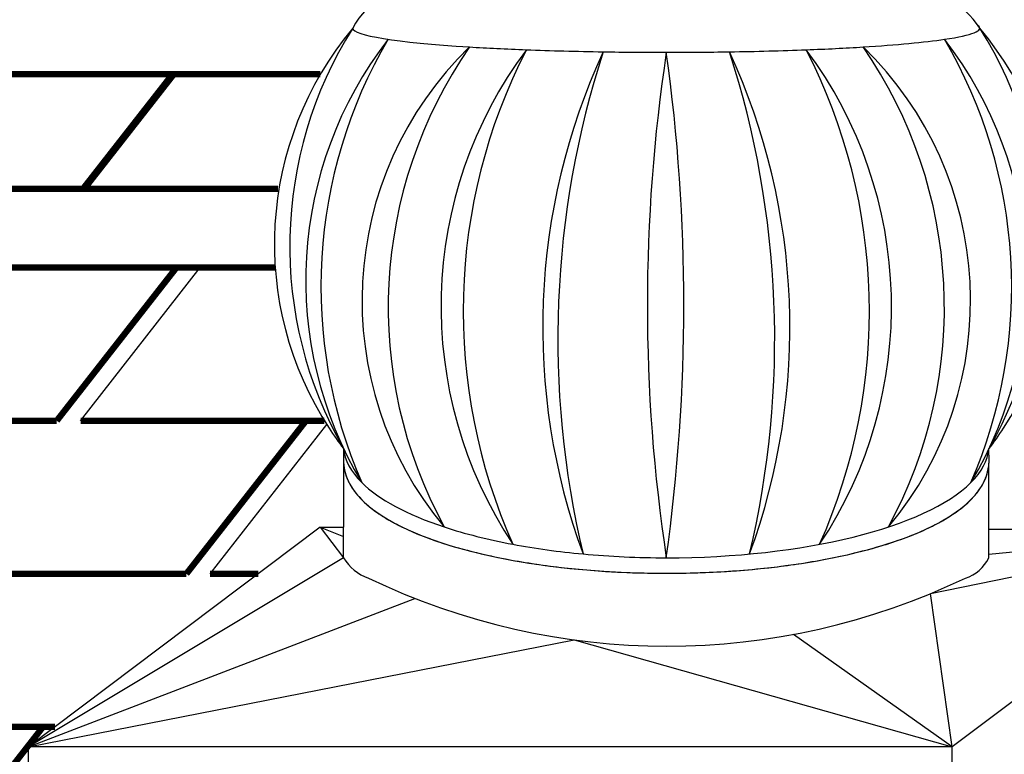
# Model space of a CAD drawing. Units: millimetres. Extents: x 0 to 1945034, y -367385 to 637489.
# Drawn here: x 811846 to 815870, y 536634 to 539638 of the extents above; entities that cross this region are included whole.
import ezdxf

# ---------------------------------------------------------------- set-up
doc = ezdxf.new("R2010")
doc.units = ezdxf.units.MM
doc.layers.add('Shing2', color=90, linetype='Continuous')
doc.layers.add('Steel', color=24, linetype='Continuous')

msp = doc.modelspace()

# ---------------------------------------------------------------- linework, layer by layer
msp.add_circle((814471.603, 537461.729), 4835.484)
at = {"layer": 'Shing2'}
for p, q in [((812094.127, 537998.051), (812583.204, 538624.04)), ((812623.9, 537372.062), (813100.656, 537982.282))]:
    msp.add_line(p, q, dxfattribs=at)
at = {"layer": 'Shing2', "const_width": 25.876}
for points in [[(813074.781, 539414.864), (810026.194, 539414.864)], [(812104.687, 538946.621), (812470.518, 539414.864)], [(812109.663, 538946.621), (812475.494, 539414.864)], [(812901.902, 538946.621), (809862.53, 538946.621)], [(812889.854, 538624.532), (811564.739, 538624.532)], [(811997.094, 537998.051), (812486.17, 538624.04)], [(811997.094, 537998.051), (809959.396, 537998.051)], [(813090.807, 537998.051), (812094.127, 537998.051)], [(812526.867, 537372.062), (813015.943, 537998.051)], [(812526.867, 537372.062), (810489.169, 537372.062)], [(812820.824, 537372.062), (812623.9, 537372.062)], [(811990.109, 536746.073), (811018.941, 536746.073)], [(811451.681, 536120.084), (811940.757, 536746.073)]]:
    msp.add_lwpolyline(points, dxfattribs=at)
at = {"layer": 'Steel', "color": 251}
for p, q in [((813169.125, 537884.015), (813169.125, 537562.754)), ((815807.581, 537833.531), (815806.925, 537882.651)), ((815806.993, 537554.22), (815806.993, 537819.076)), ((813073.881, 537562.754), (811881.745, 536664.415)), ((813073.881, 537562.754), (813169.227, 537562.754)), ((813073.881, 537562.754), (813169.227, 537524.982)), ((813073.881, 537562.754), (813169.227, 537437.201)), ((813169.227, 537437.201), (813169.227, 537562.754)), ((815568.395, 537290.877), (816837.443, 537554.22)), ((816837.443, 537554.22), (815656.631, 536664.415)), ((815806.993, 537554.22), (816837.443, 537554.22)), ((815806.993, 537437.201), (815806.993, 537554.22)), ((816837.443, 537554.22), (815806.993, 537451.1)), ((813169.227, 537437.201), (811881.745, 536664.415)), ((811881.745, 536664.415), (813460.564, 537271.605)), ((815656.631, 536664.415), (815568.395, 537290.877)), ((811881.745, 536664.415), (814111.493, 537101.844)), ((814111.493, 537101.844), (815656.631, 536664.415)), ((815656.631, 536664.415), (815007.892, 537124.146)), ((815656.631, 536664.415), (811881.745, 536664.415)), ((811881.745, 536532.89), (811881.745, 536664.415)), ((815656.631, 536055.926), (815656.631, 536664.415))]:
    msp.add_line(p, q, dxfattribs=at)
for centre, radius, start, end in [((813491.06, 539456.16), 319.771, 86.262064, 152.650041), ((815450.353, 539393.977), 381.547, 33.182415, 87.828564), ((814263.931, 538719.817), 1377.376, 140.114374, 213.134172), ((814617.819, 538712.013), 1668.621, 147.723349, 209.750041), ((814712.146, 538719.565), 1378.029, 326.896073, 39.876652), ((814358.573, 538711.911), 1668.95, 330.206532, 32.273682), ((814623.932, 538572.357), 1609.434, 142.264591, 210.929931), ((815080.168, 538545.23), 2003.501, 149.656754, 203.537768), ((814352.763, 538572.357), 1609.434, 329.070069, 37.735409), ((813896.527, 538545.23), 2003.501, 336.462232, 30.343246), ((814687.545, 538489.213), 1442.873, 134.053075, 219.904262), ((814687.545, 538489.213), 1442.873, 134.053075, 219.904262), ((815224.253, 538460.885), 1872.541, 145.325465, 208.631872), ((815224.253, 538460.885), 1872.541, 145.325465, 208.631872), ((815321.754, 538464.916), 1754.098, 143.239138, 213.660405), ((815321.754, 538464.916), 1754.098, 143.239138, 213.660405), ((815994.624, 538446.706), 2336.518, 152.800589, 204.098954), ((815994.624, 538446.706), 2336.518, 152.800589, 204.098954), ((816673.715, 538380.056), 2690.513, 155.253439, 200.153334), ((816673.715, 538380.056), 2690.513, 155.253439, 200.153334), ((817860.577, 538332.457), 3815.369, 162.081327, 193.325446), ((817860.577, 538332.457), 3815.369, 162.081327, 193.325446), ((812302.98, 538380.056), 2690.513, 339.846666, 24.746561), ((811116.118, 538332.457), 3815.369, 346.674554, 17.918673), ((813654.941, 538464.916), 1754.098, 326.339595, 36.760862), ((812982.071, 538446.706), 2336.518, 335.901046, 27.199411), ((814289.15, 538489.213), 1442.873, 320.095738, 45.946925), ((813752.443, 538460.885), 1872.541, 331.368128, 34.674535), ((821332.601, 538470.45), 6921.755, 171.4102708, 188.582301), ((807075.715, 538471.374), 7484.388, 352.0600501, 7.9325217), ((814263.931, 538719.817), 1377.376, 213.134172, 217.359015), ((814712.146, 538719.565), 1378.029, 322.603562, 326.896073), ((815080.168, 538545.23), 2003.501, 203.536845, 203.537215), ((813336.414, 537538.837), 195.657, 211.295991, 250.366676), ((815661.446, 537509.415), 162.477, 287.612513, 333.611161), ((814490.641, 539888.486), 2812.317, 244.291396, 295.708604)]:
    msp.add_arc(centre, radius, start, end, dxfattribs=at)
for centre, major_axis, ratio, start_param, end_param in [((814488.358, 539602.935), (-1281.324, 0.135), 0.0770023, 0, 0.89241922), ((814488.358, 539602.935), (-1281.324, 0.135), 0.0770023, 2.66277035, 3.2458443), ((814488.358, 539602.935), (-1281.324, 0.135), 0.0770023, 2.24933406, 2.66277035), ((814488.358, 539602.935), (-1281.324, 0.135), 0.0770023, 0.89241922, 1.1081539), ((814488.358, 539602.935), (-1281.324, 0.135), 0.0770023, 1.1081539, 1.36799882), ((814488.358, 539602.935), (-1281.324, 0.135), 0.0770023, 1.36799882, 1.5709046), ((814488.358, 539602.935), (-1281.324, 0.135), 0.0770023, 1.5709046, 1.77360744), ((814488.358, 539602.935), (-1281.324, 0.135), 0.0770023, 1.77360744, 1.77361333), ((814488.358, 539602.935), (-1281.324, 0.135), 0.0770023, 1.77361333, 2.03348985), ((814488.358, 539602.935), (-1281.324, 0.135), 0.0770023, 2.03348985, 2.03351322), ((814488.358, 539602.935), (-1281.324, 0.135), 0.0770023, 2.03351322, 2.24928166), ((814488.358, 539602.935), (-1281.324, 0.135), 0.0770023, 2.24928166, 2.24933406), ((814488.353, 537897.152), (-1319.934, 2.299), 0.3510555, 0.03331355, 0.33917906), ((814488.353, 537897.152), (-1319.934, 2.299), 0.3510555, 0.03331355, 0.33917906), ((814488.353, 537897.152), (-1319.934, 2.299), 0.3510555, 0.03331355, 0.33917906), ((814488.353, 537897.152), (-1319.228, 0), 0.34841164, 9.08767441, 9.39322572), ((814488.353, 537897.152), (-1319.228, 0), 0.34841164, 9.08767441, 9.39322572), ((814488.353, 537897.152), (-1319.228, 0), 0.34841164, 9.08767441, 9.39322572), ((814488.353, 537897.152), (-1319.228, 0), 0.34841164, 6.62023152, 6.62024797), ((814488.353, 537897.152), (-1319.228, 0), 0.34841164, 6.62023152, 6.62024797), ((814488.353, 537897.152), (-1319.228, 0), 0.34841164, 6.62023152, 6.62024797), ((814488.353, 537897.152), (-1319.228, 0), 0.34841164, 6.62024797, 7.09521931), ((814488.353, 537897.152), (-1319.228, 0), 0.34841164, 6.62024797, 7.09521931), ((814488.353, 537897.152), (-1319.228, 0), 0.34841164, 6.62024797, 7.09521931), ((814488.353, 537897.152), (-1319.228, 0), 0.34841164, 7.85398141, 9.08767441), ((814488.353, 537897.152), (-1319.228, 0), 0.34841164, 7.85398141, 9.08767441), ((814488.353, 537897.152), (-1319.228, 0), 0.34841164, 7.09521931, 7.35904667), ((814488.353, 537897.152), (-1319.228, 0), 0.34841164, 7.09521931, 7.35904667), ((814488.353, 537897.152), (-1319.228, 0), 0.34841164, 7.09521931, 7.35904667), ((814488.353, 537897.152), (-1319.228, 0), 0.34841164, 7.35904667, 7.59298249), ((814488.353, 537897.152), (-1319.228, 0), 0.34841164, 7.35904667, 7.59298249), ((814488.353, 537897.152), (-1319.228, 0), 0.34841164, 7.35904667, 7.59298249), ((814488.353, 537897.152), (-1319.228, 0), 0.34841164, 7.59298249, 7.85398141), ((814488.353, 537897.152), (-1319.228, 0), 0.34841164, 7.59298249, 7.85398141), ((814488.353, 537897.152), (-1319.228, 0), 0.34841164, 7.59298249, 7.85398141)]:
    msp.add_ellipse(centre, major_axis=major_axis, ratio=ratio, start_param=start_param, end_param=end_param, dxfattribs=at)
for points, knots in [([(813169.125, 537833.969), (813169.125, 537801.092), (813178.38, 537768.535), (813211.5, 537708.678), (813235.122, 537681.094), (813293.973, 537629.634), (813329.302, 537605.696), (813472.325, 537527.053), (813609.425, 537480.331), (813930.611, 537410.404), (814114.412, 537387.508), (814494.38, 537369.687), (814690.264, 537374.793), (815057.059, 537412.146), (815227.682, 537444.315), (815485.55, 537522.469), (815582.477, 537564.449), (815704.168, 537644.702), (815742.56, 537679.39), (815789.39, 537747.684), (815802.625, 537779.968), (815807.205, 537820.144), (815807.58, 537826.838), (815807.581, 537833.531)], [6.28318531, 6.28318531, 6.28318531, 6.28318531, 6.46119651, 6.46119651, 6.63920772, 6.63920772, 6.81721893, 6.81721893, 7.26397537, 7.26397537, 7.71073182, 7.71073182, 8.15748827, 8.15748827, 8.60424472, 8.60424472, 8.966704, 8.966704, 9.20539884, 9.20539884, 9.38772497, 9.38772497, 9.42402026, 9.42402026, 9.42402026, 9.42402026]), ([(813169.227, 537827.979), (813170.277, 537797.144), (813179.386, 537766.716), (813211.5, 537708.678), (813235.122, 537681.094), (813293.973, 537629.634), (813329.302, 537605.696), (813472.325, 537527.053), (813609.425, 537480.331), (813930.611, 537410.404), (814114.412, 537387.508), (814494.38, 537369.687), (814690.264, 537374.793), (815057.059, 537412.146), (815227.682, 537444.315), (815485.55, 537522.469), (815582.477, 537564.449), (815704.168, 537644.702), (815742.56, 537679.39), (815789.39, 537747.684), (815802.625, 537779.968), (815807.191, 537820.018), (815807.566, 537826.585), (815807.581, 537833.152)], [6.29400454, 6.29400454, 6.29400454, 6.29400454, 6.46119651, 6.46119651, 6.63920772, 6.63920772, 6.81721893, 6.81721893, 7.26397537, 7.26397537, 7.71073182, 7.71073182, 8.15748827, 8.15748827, 8.60424472, 8.60424472, 8.966704, 8.966704, 9.20539884, 9.20539884, 9.38772497, 9.38772497, 9.42333612, 9.42333612, 9.42333612, 9.42333612]), ([(813169.227, 537827.979), (813170.277, 537797.144), (813179.386, 537766.716), (813211.5, 537708.678), (813235.122, 537681.094), (813293.973, 537629.634), (813329.302, 537605.696), (813472.325, 537527.053), (813609.425, 537480.331), (813930.611, 537410.404), (814114.412, 537387.508), (814494.38, 537369.687), (814690.264, 537374.793), (815057.059, 537412.146), (815227.682, 537444.315), (815485.55, 537522.469), (815582.477, 537564.449), (815704.168, 537644.702), (815742.56, 537679.39), (815789.39, 537747.684), (815802.625, 537779.968), (815807.191, 537820.018), (815807.566, 537826.585), (815807.581, 537833.152)], [6.29400454, 6.29400454, 6.29400454, 6.29400454, 6.46119651, 6.46119651, 6.63920772, 6.63920772, 6.81721893, 6.81721893, 7.26397537, 7.26397537, 7.71073182, 7.71073182, 8.15748827, 8.15748827, 8.60424472, 8.60424472, 8.966704, 8.966704, 9.20539884, 9.20539884, 9.38772497, 9.38772497, 9.42333612, 9.42333612, 9.42333612, 9.42333612]), ([(815805.501, 537806.431), (815805.861, 537808.772), (815806.176, 537811.12), (815806.688, 537815.608), (815806.892, 537817.744), (815807.057, 537819.883)], [9.374916527, 9.374916527, 9.374916527, 9.374916527, 9.3877249692, 9.3877249692, 9.3993379143, 9.3993379143, 9.3993379143, 9.3993379143]), ([(815805.501, 537806.431), (815805.861, 537808.772), (815806.176, 537811.12), (815806.688, 537815.608), (815806.892, 537817.744), (815807.057, 537819.883)], [9.374916527, 9.374916527, 9.374916527, 9.374916527, 9.3877249692, 9.3877249692, 9.3993379143, 9.3993379143, 9.3993379143, 9.3993379143]), ([(815805.501, 537806.431), (815805.861, 537808.772), (815806.176, 537811.12), (815806.688, 537815.608), (815806.892, 537817.744), (815807.057, 537819.883)], [9.3749165272, 9.3749165272, 9.3749165272, 9.3749165272, 9.3877249692, 9.3877249692, 9.3993379065, 9.3993379065, 9.3993379065, 9.3993379065]), ([(815805.501, 537806.431), (815805.861, 537808.772), (815806.176, 537811.12), (815806.688, 537815.608), (815806.892, 537817.744), (815807.057, 537819.883)], [9.374916527, 9.374916527, 9.374916527, 9.374916527, 9.3877249692, 9.3877249692, 9.3993379143, 9.3993379143, 9.3993379143, 9.3993379143]), ([(815805.501, 537806.431), (815805.861, 537808.772), (815806.176, 537811.12), (815806.688, 537815.608), (815806.892, 537817.744), (815807.057, 537819.883)], [9.374916527, 9.374916527, 9.374916527, 9.374916527, 9.3877249692, 9.3877249692, 9.3993379143, 9.3993379143, 9.3993379143, 9.3993379143]), ([(815805.501, 537806.431), (815805.861, 537808.772), (815806.176, 537811.12), (815806.688, 537815.608), (815806.892, 537817.744), (815807.057, 537819.883)], [9.3749165272, 9.3749165272, 9.3749165272, 9.3749165272, 9.3877249692, 9.3877249692, 9.3993379065, 9.3993379065, 9.3993379065, 9.3993379065]), ([(813194.602, 537739.219), (813194.714, 537739.015), (813194.827, 537738.81), (813197.103, 537734.697), (813199.386, 537730.828), (813201.788, 537726.997)], [6.4599833365, 6.4599833365, 6.4599833365, 6.4599833365, 6.4611965133, 6.4611965133, 6.4844494532, 6.4844494532, 6.4844494532, 6.4844494532]), ([(813194.602, 537739.219), (813194.714, 537739.015), (813194.827, 537738.81), (813197.103, 537734.697), (813199.386, 537730.828), (813201.788, 537726.997)], [6.4599833365, 6.4599833365, 6.4599833365, 6.4599833365, 6.4611965133, 6.4611965133, 6.4844494532, 6.4844494532, 6.4844494532, 6.4844494532]), ([(813194.602, 537739.219), (813194.714, 537739.015), (813194.827, 537738.81), (813197.103, 537734.697), (813199.386, 537730.828), (813201.788, 537726.997)], [6.4599833365, 6.4599833365, 6.4599833365, 6.4599833365, 6.4611965133, 6.4611965133, 6.4844494532, 6.4844494532, 6.4844494532, 6.4844494532]), ([(813194.602, 537739.219), (813194.714, 537739.015), (813194.827, 537738.81), (813197.103, 537734.697), (813199.386, 537730.828), (813201.788, 537726.997)], [6.4599833365, 6.4599833365, 6.4599833365, 6.4599833365, 6.4611965133, 6.4611965133, 6.4844494532, 6.4844494532, 6.4844494532, 6.4844494532]), ([(813194.602, 537739.219), (813194.714, 537739.015), (813194.827, 537738.81), (813197.103, 537734.697), (813199.386, 537730.828), (813201.788, 537726.997)], [6.4599833365, 6.4599833365, 6.4599833365, 6.4599833365, 6.4611965133, 6.4611965133, 6.4844494532, 6.4844494532, 6.4844494532, 6.4844494532]), ([(813194.602, 537739.219), (813194.714, 537739.015), (813194.827, 537738.81), (813197.103, 537734.697), (813199.386, 537730.828), (813201.788, 537726.997)], [6.4599833365, 6.4599833365, 6.4599833365, 6.4599833365, 6.4611965133, 6.4611965133, 6.4844494532, 6.4844494532, 6.4844494532, 6.4844494532]), ([(815768.388, 537717.061), (815768.629, 537717.41), (815768.87, 537717.759), (815771.596, 537721.735), (815773.977, 537725.402), (815776.247, 537729.106)], [9.2032426497, 9.2032426497, 9.2032426497, 9.2032426497, 9.2053988388, 9.2053988388, 9.2277528692, 9.2277528692, 9.2277528692, 9.2277528692]), ([(815768.388, 537717.061), (815768.629, 537717.41), (815768.87, 537717.759), (815771.596, 537721.735), (815773.977, 537725.402), (815776.247, 537729.106)], [9.2032426497, 9.2032426497, 9.2032426497, 9.2032426497, 9.2053988388, 9.2053988388, 9.2277528692, 9.2277528692, 9.2277528692, 9.2277528692]), ([(815768.388, 537717.061), (815768.629, 537717.41), (815768.87, 537717.759), (815771.596, 537721.735), (815773.977, 537725.402), (815776.247, 537729.106)], [9.2032426497, 9.2032426497, 9.2032426497, 9.2032426497, 9.2053988388, 9.2053988388, 9.2277528692, 9.2277528692, 9.2277528692, 9.2277528692]), ([(815768.388, 537717.061), (815768.629, 537717.41), (815768.87, 537717.759), (815771.596, 537721.735), (815773.977, 537725.402), (815776.247, 537729.106)], [9.2032426497, 9.2032426497, 9.2032426497, 9.2032426497, 9.2053988388, 9.2053988388, 9.2277528692, 9.2277528692, 9.2277528692, 9.2277528692]), ([(815768.388, 537717.061), (815768.629, 537717.41), (815768.87, 537717.759), (815771.596, 537721.735), (815773.977, 537725.402), (815776.247, 537729.106)], [9.2032426497, 9.2032426497, 9.2032426497, 9.2032426497, 9.2053988388, 9.2053988388, 9.2277528692, 9.2277528692, 9.2277528692, 9.2277528692]), ([(815768.388, 537717.061), (815768.629, 537717.41), (815768.87, 537717.759), (815771.596, 537721.735), (815773.977, 537725.402), (815776.247, 537729.106)], [9.2032426497, 9.2032426497, 9.2032426497, 9.2032426497, 9.2053988388, 9.2053988388, 9.2277528692, 9.2277528692, 9.2277528692, 9.2277528692]), ([(813260.751, 537658.723), (813262.005, 537657.6), (813263.271, 537656.48), (813271.323, 537649.439), (813278.412, 537643.61), (813285.808, 537637.872)], [6.6314848555, 6.6314848555, 6.6314848555, 6.6314848555, 6.6392077195, 6.6392077195, 6.6801974267, 6.6801974267, 6.6801974267, 6.6801974267]), ([(813260.751, 537658.723), (813262.005, 537657.6), (813263.271, 537656.48), (813271.323, 537649.439), (813278.412, 537643.61), (813285.808, 537637.872)], [6.6314848555, 6.6314848555, 6.6314848555, 6.6314848555, 6.6392077195, 6.6392077195, 6.6801974267, 6.6801974267, 6.6801974267, 6.6801974267]), ([(813260.751, 537658.723), (813262.005, 537657.6), (813263.271, 537656.48), (813271.323, 537649.439), (813278.412, 537643.61), (813285.808, 537637.872)], [6.6314848555, 6.6314848555, 6.6314848555, 6.6314848555, 6.6392077195, 6.6392077195, 6.6801974267, 6.6801974267, 6.6801974267, 6.6801974267]), ([(813260.751, 537658.723), (813262.005, 537657.6), (813263.271, 537656.48), (813271.323, 537649.439), (813278.412, 537643.61), (813285.808, 537637.872)], [6.6314848555, 6.6314848555, 6.6314848555, 6.6314848555, 6.6392077195, 6.6392077195, 6.6801974267, 6.6801974267, 6.6801974267, 6.6801974267]), ([(813260.751, 537658.723), (813262.005, 537657.6), (813263.271, 537656.48), (813271.323, 537649.439), (813278.412, 537643.61), (813285.808, 537637.872)], [6.6314848555, 6.6314848555, 6.6314848555, 6.6314848555, 6.6392077195, 6.6392077195, 6.6801974267, 6.6801974267, 6.6801974267, 6.6801974267]), ([(813260.751, 537658.723), (813262.005, 537657.6), (813263.271, 537656.48), (813271.323, 537649.439), (813278.412, 537643.61), (813285.808, 537637.872)], [6.6314848555, 6.6314848555, 6.6314848555, 6.6314848555, 6.6392077195, 6.6392077195, 6.6801974267, 6.6801974267, 6.6801974267, 6.6801974267]), ([(815635.491, 537599.941), (815642.465, 537604.188), (815649.252, 537608.486), (815659.247, 537615.078), (815662.596, 537617.333), (815665.895, 537619.602)], [8.9341163899, 8.9341163899, 8.9341163899, 8.9341163899, 8.9667040024, 8.9667040024, 8.9834896742, 8.9834896742, 8.9834896742, 8.9834896742]), ([(815635.491, 537599.941), (815642.465, 537604.188), (815649.252, 537608.486), (815659.247, 537615.078), (815662.596, 537617.333), (815665.895, 537619.602)], [8.9341163899, 8.9341163899, 8.9341163899, 8.9341163899, 8.9667040024, 8.9667040024, 8.9834896742, 8.9834896742, 8.9834896742, 8.9834896742]), ([(815635.491, 537599.941), (815642.465, 537604.188), (815649.252, 537608.486), (815659.247, 537615.078), (815662.596, 537617.333), (815665.895, 537619.602)], [8.9341163899, 8.9341163899, 8.9341163899, 8.9341163899, 8.9667040024, 8.9667040024, 8.9834896742, 8.9834896742, 8.9834896742, 8.9834896742]), ([(815635.491, 537599.941), (815642.465, 537604.188), (815649.252, 537608.486), (815659.247, 537615.078), (815662.596, 537617.333), (815665.895, 537619.602)], [8.9341163899, 8.9341163899, 8.9341163899, 8.9341163899, 8.9667040024, 8.9667040024, 8.9834896742, 8.9834896742, 8.9834896742, 8.9834896742]), ([(815635.491, 537599.941), (815642.465, 537604.188), (815649.252, 537608.486), (815659.247, 537615.078), (815662.596, 537617.333), (815665.895, 537619.602)], [8.9341163899, 8.9341163899, 8.9341163899, 8.9341163899, 8.9667040024, 8.9667040024, 8.9834896742, 8.9834896742, 8.9834896742, 8.9834896742]), ([(815635.491, 537599.941), (815642.465, 537604.188), (815649.252, 537608.486), (815659.247, 537615.078), (815662.596, 537617.333), (815665.895, 537619.602)], [8.9341163899, 8.9341163899, 8.9341163899, 8.9341163899, 8.9667040024, 8.9667040024, 8.9834896742, 8.9834896742, 8.9834896742, 8.9834896742]), ([(813344.013, 537598.265), (813352.428, 537593.197), (813361.11, 537588.206), (813372.392, 537582.003), (813374.749, 537580.722), (813377.124, 537579.446)], [6.778153594, 6.778153594, 6.778153594, 6.778153594, 6.8172189256, 6.8172189256, 6.8274354119, 6.8274354119, 6.8274354119, 6.8274354119]), ([(813344.013, 537598.265), (813352.428, 537593.197), (813361.11, 537588.206), (813372.392, 537582.003), (813374.749, 537580.722), (813377.124, 537579.446)], [6.778153594, 6.778153594, 6.778153594, 6.778153594, 6.8172189256, 6.8172189256, 6.8274354119, 6.8274354119, 6.8274354119, 6.8274354119]), ([(813344.013, 537598.265), (813352.428, 537593.197), (813361.11, 537588.206), (813372.392, 537582.003), (813374.749, 537580.722), (813377.124, 537579.446)], [6.778153594, 6.778153594, 6.778153594, 6.778153594, 6.8172189256, 6.8172189256, 6.8274354119, 6.8274354119, 6.8274354119, 6.8274354119]), ([(813344.013, 537598.265), (813352.428, 537593.197), (813361.11, 537588.206), (813372.392, 537582.003), (813374.749, 537580.722), (813377.124, 537579.446)], [6.778153594, 6.778153594, 6.778153594, 6.778153594, 6.8172189256, 6.8172189256, 6.8274354119, 6.8274354119, 6.8274354119, 6.8274354119]), ([(813344.013, 537598.265), (813352.428, 537593.197), (813361.11, 537588.206), (813372.392, 537582.003), (813374.749, 537580.722), (813377.124, 537579.446)], [6.778153594, 6.778153594, 6.778153594, 6.778153594, 6.8172189256, 6.8172189256, 6.8274354119, 6.8274354119, 6.8274354119, 6.8274354119]), ([(813344.013, 537598.265), (813352.428, 537593.197), (813361.11, 537588.206), (813372.392, 537582.003), (813374.749, 537580.722), (813377.124, 537579.446)], [6.778153594, 6.778153594, 6.778153594, 6.778153594, 6.8172189256, 6.8172189256, 6.8274354119, 6.8274354119, 6.8274354119, 6.8274354119]), ([(813490.433, 537527.566), (813571.7, 537495.634), (813665.923, 537468.031), (813771.575, 537445.029), (813773.135, 537444.691), (813774.696, 537444.354)], [6.974392984, 6.974392984, 6.974392984, 6.974392984, 7.263975374, 7.263975374, 7.268307636, 7.268307636, 7.268307636, 7.268307636]), ([(813490.433, 537527.566), (813571.7, 537495.634), (813665.923, 537468.031), (813771.575, 537445.029), (813773.135, 537444.691), (813774.696, 537444.354)], [6.974392984, 6.974392984, 6.974392984, 6.974392984, 7.263975374, 7.263975374, 7.268307636, 7.268307636, 7.268307636, 7.268307636]), ([(813490.433, 537527.566), (813571.7, 537495.634), (813665.923, 537468.031), (813771.575, 537445.029), (813773.135, 537444.691), (813774.696, 537444.354)], [6.974392984, 6.974392984, 6.974392984, 6.974392984, 7.263975374, 7.263975374, 7.268307636, 7.268307636, 7.268307636, 7.268307636]), ([(813490.433, 537527.566), (813571.7, 537495.634), (813665.923, 537468.031), (813771.575, 537445.029), (813773.135, 537444.691), (813774.696, 537444.354)], [6.974392984, 6.974392984, 6.974392984, 6.974392984, 7.263975374, 7.263975374, 7.268307636, 7.268307636, 7.268307636, 7.268307636]), ([(813490.433, 537527.566), (813571.7, 537495.634), (813665.923, 537468.031), (813771.575, 537445.029), (813773.135, 537444.691), (813774.696, 537444.354)], [6.974392984, 6.974392984, 6.974392984, 6.974392984, 7.263975374, 7.263975374, 7.268307636, 7.268307636, 7.268307636, 7.268307636]), ([(813490.433, 537527.566), (813571.7, 537495.634), (813665.923, 537468.031), (813771.575, 537445.029), (813773.135, 537444.691), (813774.696, 537444.354)], [6.974392984, 6.974392984, 6.974392984, 6.974392984, 7.263975374, 7.263975374, 7.268307636, 7.268307636, 7.268307636, 7.268307636]), ([(815206.624, 537445.378), (815264.259, 537457.916), (815318.971, 537471.982), (815381.062, 537490.801), (815391.908, 537494.203), (815402.581, 537497.668)], [8.44396413, 8.44396413, 8.44396413, 8.44396413, 8.60424472, 8.60424472, 8.63881157, 8.63881157, 8.63881157, 8.63881157]), ([(815206.624, 537445.378), (815264.259, 537457.916), (815318.971, 537471.982), (815381.062, 537490.801), (815391.908, 537494.203), (815402.581, 537497.668)], [8.44396413, 8.44396413, 8.44396413, 8.44396413, 8.60424472, 8.60424472, 8.63881157, 8.63881157, 8.63881157, 8.63881157]), ([(815206.624, 537445.378), (815264.259, 537457.916), (815318.971, 537471.982), (815381.062, 537490.801), (815391.908, 537494.203), (815402.581, 537497.668)], [8.44396413, 8.44396413, 8.44396413, 8.44396413, 8.60424472, 8.60424472, 8.63881157, 8.63881157, 8.63881157, 8.63881157]), ([(815206.624, 537445.378), (815264.259, 537457.916), (815318.971, 537471.982), (815381.062, 537490.801), (815391.908, 537494.203), (815402.581, 537497.668)], [8.44396413, 8.44396413, 8.44396413, 8.44396413, 8.60424472, 8.60424472, 8.63881157, 8.63881157, 8.63881157, 8.63881157]), ([(815206.624, 537445.378), (815264.259, 537457.916), (815318.971, 537471.982), (815381.062, 537490.801), (815391.908, 537494.203), (815402.581, 537497.668)], [8.44396413, 8.44396413, 8.44396413, 8.44396413, 8.60424472, 8.60424472, 8.63881157, 8.63881157, 8.63881157, 8.63881157]), ([(815206.624, 537445.378), (815264.259, 537457.916), (815318.971, 537471.982), (815381.062, 537490.801), (815391.908, 537494.203), (815402.581, 537497.668)], [8.44396413, 8.44396413, 8.44396413, 8.44396413, 8.60424472, 8.60424472, 8.63881157, 8.63881157, 8.63881157, 8.63881157]), ([(814240.184, 537382.155), (814261.492, 537380.792), (814282.904, 537379.605), (814366.139, 537375.702), (814428.505, 537374.286), (814490.864, 537374.336)], [7.660194328, 7.660194328, 7.660194328, 7.660194328, 7.710731823, 7.710731823, 7.855924216, 7.855924216, 7.855924216, 7.855924216]), ([(814240.184, 537382.155), (814261.492, 537380.792), (814282.904, 537379.605), (814366.139, 537375.702), (814428.505, 537374.286), (814490.864, 537374.336)], [7.660194328, 7.660194328, 7.660194328, 7.660194328, 7.710731823, 7.710731823, 7.855924216, 7.855924216, 7.855924216, 7.855924216]), ([(814240.184, 537382.155), (814261.492, 537380.792), (814282.904, 537379.605), (814366.139, 537375.702), (814428.505, 537374.286), (814490.864, 537374.336)], [7.660194328, 7.660194328, 7.660194328, 7.660194328, 7.710731823, 7.710731823, 7.855924216, 7.855924216, 7.855924216, 7.855924216]), ([(814240.184, 537382.155), (814261.492, 537380.792), (814282.904, 537379.605), (814366.139, 537375.702), (814428.505, 537374.286), (814490.864, 537374.336)], [7.660194328, 7.660194328, 7.660194328, 7.660194328, 7.710731823, 7.710731823, 7.855924216, 7.855924216, 7.855924216, 7.855924216]), ([(814240.184, 537382.155), (814261.492, 537380.792), (814282.904, 537379.605), (814366.139, 537375.702), (814428.505, 537374.286), (814490.864, 537374.336)], [7.660194328, 7.660194328, 7.660194328, 7.660194328, 7.710731823, 7.710731823, 7.855924216, 7.855924216, 7.855924216, 7.855924216]), ([(814240.184, 537382.155), (814261.492, 537380.792), (814282.904, 537379.605), (814366.139, 537375.702), (814428.505, 537374.286), (814490.864, 537374.336)], [7.660194328, 7.660194328, 7.660194328, 7.660194328, 7.710731823, 7.710731823, 7.855924216, 7.855924216, 7.855924216, 7.855924216]), ([(814742.004, 537382.522), (814786.424, 537385.412), (814830.39, 537389.063), (814910.825, 537397.254), (814947.464, 537401.592), (814983.449, 537406.464)], [8.052079914, 8.052079914, 8.052079914, 8.052079914, 8.157488271, 8.157488271, 8.24801836, 8.24801836, 8.24801836, 8.24801836]), ([(814742.004, 537382.522), (814786.424, 537385.412), (814830.39, 537389.063), (814910.825, 537397.254), (814947.464, 537401.592), (814983.449, 537406.464)], [8.052079914, 8.052079914, 8.052079914, 8.052079914, 8.157488271, 8.157488271, 8.24801836, 8.24801836, 8.24801836, 8.24801836]), ([(814742.004, 537382.522), (814786.424, 537385.412), (814830.39, 537389.063), (814910.825, 537397.254), (814947.464, 537401.592), (814983.449, 537406.464)], [8.052079914, 8.052079914, 8.052079914, 8.052079914, 8.157488271, 8.157488271, 8.24801836, 8.24801836, 8.24801836, 8.24801836]), ([(814742.004, 537382.522), (814786.424, 537385.412), (814830.39, 537389.063), (814910.825, 537397.254), (814947.464, 537401.592), (814983.449, 537406.464)], [8.052079914, 8.052079914, 8.052079914, 8.052079914, 8.157488271, 8.157488271, 8.24801836, 8.24801836, 8.24801836, 8.24801836]), ([(814742.004, 537382.522), (814786.424, 537385.412), (814830.39, 537389.063), (814910.825, 537397.254), (814947.464, 537401.592), (814983.449, 537406.464)], [8.052079914, 8.052079914, 8.052079914, 8.052079914, 8.157488271, 8.157488271, 8.24801836, 8.24801836, 8.24801836, 8.24801836]), ([(814742.004, 537382.522), (814786.424, 537385.412), (814830.39, 537389.063), (814910.825, 537397.254), (814947.464, 537401.592), (814983.449, 537406.464)], [8.052079914, 8.052079914, 8.052079914, 8.052079914, 8.157488271, 8.157488271, 8.24801836, 8.24801836, 8.24801836, 8.24801836])]:
    msp.add_open_spline(points, degree=3, knots=knots, dxfattribs=at)
for points in [[(813169.125, 537833.969), (813169.125, 537831.971), (813169.159, 537829.974), (813169.227, 537827.979)], [(813169.125, 537833.969), (813169.125, 537831.971), (813169.159, 537829.974), (813169.227, 537827.979)], [(813169.125, 537833.969), (813169.125, 537831.971), (813169.159, 537829.974), (813169.227, 537827.979)], [(813169.125, 537833.969), (813169.125, 537831.971), (813169.159, 537829.974), (813169.227, 537827.979)], [(813169.125, 537833.969), (813169.125, 537831.971), (813169.159, 537829.974), (813169.227, 537827.979)], [(813169.125, 537833.969), (813169.125, 537831.971), (813169.159, 537829.974), (813169.227, 537827.979)], [(813169.125, 537833.969), (813169.125, 537831.971), (813169.159, 537829.974), (813169.227, 537827.979)], [(813169.125, 537833.969), (813169.125, 537831.971), (813169.159, 537829.974), (813169.227, 537827.979)], [(813169.227, 537827.979), (813169.347, 537824.461), (813169.571, 537820.949), (813169.898, 537817.445)], [(813169.227, 537827.979), (813169.347, 537824.461), (813169.571, 537820.949), (813169.898, 537817.445)], [(813169.227, 537827.979), (813169.347, 537824.461), (813169.571, 537820.949), (813169.898, 537817.445)], [(813169.227, 537827.979), (813169.347, 537824.461), (813169.571, 537820.949), (813169.898, 537817.445)], [(813169.227, 537827.979), (813169.347, 537824.461), (813169.571, 537820.949), (813169.898, 537817.445)], [(813169.227, 537827.979), (813169.347, 537824.461), (813169.571, 537820.949), (813169.898, 537817.445)], [(813169.898, 537817.445), (813170.317, 537812.957), (813170.904, 537808.483), (813171.654, 537804.028)], [(813169.898, 537817.445), (813170.317, 537812.957), (813170.904, 537808.483), (813171.654, 537804.028)], [(813169.898, 537817.445), (813170.317, 537812.957), (813170.904, 537808.483), (813171.654, 537804.028)], [(813169.898, 537817.445), (813170.317, 537812.957), (813170.904, 537808.483), (813171.654, 537804.028)], [(813169.898, 537817.445), (813170.317, 537812.957), (813170.904, 537808.483), (813171.654, 537804.028)], [(813169.898, 537817.445), (813170.317, 537812.957), (813170.904, 537808.483), (813171.654, 537804.028)], [(815807.057, 537819.883), (815807.397, 537824.301), (815807.571, 537828.727), (815807.581, 537833.152)], [(815807.057, 537819.883), (815807.397, 537824.301), (815807.571, 537828.727), (815807.581, 537833.152)], [(815807.057, 537819.883), (815807.397, 537824.301), (815807.571, 537828.727), (815807.581, 537833.152)], [(815807.057, 537819.883), (815807.397, 537824.301), (815807.571, 537828.727), (815807.581, 537833.152)], [(815807.057, 537819.883), (815807.397, 537824.301), (815807.571, 537828.727), (815807.581, 537833.152)], [(815807.057, 537819.883), (815807.397, 537824.301), (815807.571, 537828.727), (815807.581, 537833.152)], [(815807.581, 537833.152), (815807.581, 537833.278), (815807.581, 537833.405), (815807.581, 537833.531)], [(815807.581, 537833.152), (815807.581, 537833.278), (815807.581, 537833.405), (815807.581, 537833.531)], [(815807.581, 537833.152), (815807.581, 537833.278), (815807.581, 537833.405), (815807.581, 537833.531)], [(815807.581, 537833.152), (815807.581, 537833.278), (815807.581, 537833.405), (815807.581, 537833.531)], [(815807.581, 537833.152), (815807.581, 537833.278), (815807.581, 537833.405), (815807.581, 537833.531)], [(815807.581, 537833.152), (815807.581, 537833.278), (815807.581, 537833.405), (815807.581, 537833.531)], [(815807.581, 537833.152), (815807.581, 537833.278), (815807.581, 537833.405), (815807.581, 537833.531)], [(815807.581, 537833.152), (815807.581, 537833.278), (815807.581, 537833.405), (815807.581, 537833.531)], [(813171.654, 537804.028), (813172.409, 537799.548), (813173.328, 537795.088), (813174.407, 537790.653)], [(813171.654, 537804.028), (813172.409, 537799.548), (813173.328, 537795.088), (813174.407, 537790.653)], [(813171.654, 537804.028), (813172.409, 537799.548), (813173.328, 537795.088), (813174.407, 537790.653)], [(813171.654, 537804.028), (813172.409, 537799.548), (813173.328, 537795.088), (813174.407, 537790.653)], [(813171.654, 537804.028), (813172.409, 537799.548), (813173.328, 537795.088), (813174.407, 537790.653)], [(813171.654, 537804.028), (813172.409, 537799.548), (813173.328, 537795.088), (813174.407, 537790.653)], [(813174.407, 537790.653), (813175.481, 537786.239), (813176.713, 537781.85), (813178.098, 537777.493)], [(813174.407, 537790.653), (813175.481, 537786.239), (813176.713, 537781.85), (813178.098, 537777.493)], [(813174.407, 537790.653), (813175.481, 537786.239), (813176.713, 537781.85), (813178.098, 537777.493)], [(813174.407, 537790.653), (813175.481, 537786.239), (813176.713, 537781.85), (813178.098, 537777.493)], [(813174.407, 537790.653), (813175.481, 537786.239), (813176.713, 537781.85), (813178.098, 537777.493)], [(813174.407, 537790.653), (813175.481, 537786.239), (813176.713, 537781.85), (813178.098, 537777.493)], [(813178.098, 537777.493), (813179.489, 537773.119), (813181.034, 537768.777), (813182.728, 537764.472)], [(813178.098, 537777.493), (813179.489, 537773.119), (813181.034, 537768.777), (813182.728, 537764.472)], [(813178.098, 537777.493), (813179.489, 537773.119), (813181.034, 537768.777), (813182.728, 537764.472)], [(813178.098, 537777.493), (813179.489, 537773.119), (813181.034, 537768.777), (813182.728, 537764.472)], [(813178.098, 537777.493), (813179.489, 537773.119), (813181.034, 537768.777), (813182.728, 537764.472)], [(813178.098, 537777.493), (813179.489, 537773.119), (813181.034, 537768.777), (813182.728, 537764.472)], [(815794.902, 537766.764), (815796.554, 537771.093), (815798.055, 537775.457), (815799.399, 537779.852)], [(815794.902, 537766.764), (815796.554, 537771.093), (815798.055, 537775.457), (815799.399, 537779.852)], [(815794.902, 537766.764), (815796.554, 537771.093), (815798.055, 537775.457), (815799.399, 537779.852)], [(815794.902, 537766.764), (815796.554, 537771.093), (815798.055, 537775.457), (815799.399, 537779.852)], [(815794.902, 537766.764), (815796.554, 537771.093), (815798.055, 537775.457), (815799.399, 537779.852)], [(815794.902, 537766.764), (815796.554, 537771.093), (815798.055, 537775.457), (815799.399, 537779.852)], [(815799.399, 537779.852), (815800.724, 537784.19), (815801.897, 537788.559), (815802.91, 537792.954)], [(815799.399, 537779.852), (815800.724, 537784.19), (815801.897, 537788.559), (815802.91, 537792.954)], [(815799.399, 537779.852), (815800.724, 537784.19), (815801.897, 537788.559), (815802.91, 537792.954)], [(815799.399, 537779.852), (815800.724, 537784.19), (815801.897, 537788.559), (815802.91, 537792.954)], [(815799.399, 537779.852), (815800.724, 537784.19), (815801.897, 537788.559), (815802.91, 537792.954)], [(815799.399, 537779.852), (815800.724, 537784.19), (815801.897, 537788.559), (815802.91, 537792.954)], [(815802.91, 537792.954), (815803.94, 537797.42), (815804.805, 537801.913), (815805.501, 537806.431)], [(815802.91, 537792.954), (815803.94, 537797.42), (815804.805, 537801.913), (815805.501, 537806.431)], [(815802.91, 537792.954), (815803.94, 537797.42), (815804.805, 537801.913), (815805.501, 537806.431)], [(815802.91, 537792.954), (815803.94, 537797.42), (815804.805, 537801.913), (815805.501, 537806.431)], [(815802.91, 537792.954), (815803.94, 537797.42), (815804.805, 537801.913), (815805.501, 537806.431)], [(815802.91, 537792.954), (815803.94, 537797.42), (815804.805, 537801.913), (815805.501, 537806.431)], [(813182.728, 537764.472), (813184.418, 537760.179), (813186.256, 537755.923), (813188.237, 537751.711)], [(813182.728, 537764.472), (813184.418, 537760.179), (813186.256, 537755.923), (813188.237, 537751.711)], [(813182.728, 537764.472), (813184.418, 537760.179), (813186.256, 537755.923), (813188.237, 537751.711)], [(813182.728, 537764.472), (813184.418, 537760.179), (813186.256, 537755.923), (813188.237, 537751.711)], [(813182.728, 537764.472), (813184.418, 537760.179), (813186.256, 537755.923), (813188.237, 537751.711)], [(813182.728, 537764.472), (813184.418, 537760.179), (813186.256, 537755.923), (813188.237, 537751.711)], [(813188.237, 537751.711), (813190.217, 537747.501), (813192.341, 537743.335), (813194.602, 537739.219)], [(813188.237, 537751.711), (813190.217, 537747.501), (813192.341, 537743.335), (813194.602, 537739.219)], [(813188.237, 537751.711), (813190.217, 537747.501), (813192.341, 537743.335), (813194.602, 537739.219)], [(813188.237, 537751.711), (813190.217, 537747.501), (813192.341, 537743.335), (813194.602, 537739.219)], [(813188.237, 537751.711), (813190.217, 537747.501), (813192.341, 537743.335), (813194.602, 537739.219)], [(813188.237, 537751.711), (813190.217, 537747.501), (813192.341, 537743.335), (813194.602, 537739.219)], [(815776.247, 537729.106), (815778.733, 537733.163), (815781.086, 537737.265), (815783.302, 537741.408)], [(815776.247, 537729.106), (815778.733, 537733.163), (815781.086, 537737.265), (815783.302, 537741.408)], [(815776.247, 537729.106), (815778.733, 537733.163), (815781.086, 537737.265), (815783.302, 537741.408)], [(815776.247, 537729.106), (815778.733, 537733.163), (815781.086, 537737.265), (815783.302, 537741.408)], [(815776.247, 537729.106), (815778.733, 537733.163), (815781.086, 537737.265), (815783.302, 537741.408)], [(815776.247, 537729.106), (815778.733, 537733.163), (815781.086, 537737.265), (815783.302, 537741.408)], [(815783.302, 537741.408), (815785.526, 537745.567), (815787.61, 537749.769), (815789.551, 537754.008)], [(815783.302, 537741.408), (815785.526, 537745.567), (815787.61, 537749.769), (815789.551, 537754.008)], [(815783.302, 537741.408), (815785.526, 537745.567), (815787.61, 537749.769), (815789.551, 537754.008)], [(815783.302, 537741.408), (815785.526, 537745.567), (815787.61, 537749.769), (815789.551, 537754.008)], [(815783.302, 537741.408), (815785.526, 537745.567), (815787.61, 537749.769), (815789.551, 537754.008)], [(815783.302, 537741.408), (815785.526, 537745.567), (815787.61, 537749.769), (815789.551, 537754.008)], [(815789.551, 537754.008), (815791.479, 537758.223), (815793.265, 537762.476), (815794.902, 537766.764)], [(815789.551, 537754.008), (815791.479, 537758.223), (815793.265, 537762.476), (815794.902, 537766.764)], [(815789.551, 537754.008), (815791.479, 537758.223), (815793.265, 537762.476), (815794.902, 537766.764)], [(815789.551, 537754.008), (815791.479, 537758.223), (815793.265, 537762.476), (815794.902, 537766.764)], [(815789.551, 537754.008), (815791.479, 537758.223), (815793.265, 537762.476), (815794.902, 537766.764)], [(815789.551, 537754.008), (815791.479, 537758.223), (815793.265, 537762.476), (815794.902, 537766.764)], [(813201.788, 537726.997), (813204.325, 537722.949), (813206.994, 537718.945), (813209.791, 537714.983)], [(813201.788, 537726.997), (813204.325, 537722.949), (813206.994, 537718.945), (813209.791, 537714.983)], [(813201.788, 537726.997), (813204.325, 537722.949), (813206.994, 537718.945), (813209.791, 537714.983)], [(813201.788, 537726.997), (813204.325, 537722.949), (813206.994, 537718.945), (813209.791, 537714.983)], [(813201.788, 537726.997), (813204.325, 537722.949), (813206.994, 537718.945), (813209.791, 537714.983)], [(813201.788, 537726.997), (813204.325, 537722.949), (813206.994, 537718.945), (813209.791, 537714.983)], [(813209.791, 537714.983), (813212.569, 537711.048), (813215.474, 537707.154), (813218.502, 537703.301)], [(813209.791, 537714.983), (813212.569, 537711.048), (813215.474, 537707.154), (813218.502, 537703.301)], [(813209.791, 537714.983), (813212.569, 537711.048), (813215.474, 537707.154), (813218.502, 537703.301)], [(813209.791, 537714.983), (813212.569, 537711.048), (813215.474, 537707.154), (813218.502, 537703.301)], [(813209.791, 537714.983), (813212.569, 537711.048), (813215.474, 537707.154), (813218.502, 537703.301)], [(813209.791, 537714.983), (813212.569, 537711.048), (813215.474, 537707.154), (813218.502, 537703.301)], [(813218.502, 537703.301), (813221.551, 537699.419), (813224.726, 537695.579), (813228.022, 537691.778)], [(813218.502, 537703.301), (813221.551, 537699.419), (813224.726, 537695.579), (813228.022, 537691.778)], [(813218.502, 537703.301), (813221.551, 537699.419), (813224.726, 537695.579), (813228.022, 537691.778)], [(813218.502, 537703.301), (813221.551, 537699.419), (813224.726, 537695.579), (813228.022, 537691.778)], [(813218.502, 537703.301), (813221.551, 537699.419), (813224.726, 537695.579), (813228.022, 537691.778)], [(813218.502, 537703.301), (813221.551, 537699.419), (813224.726, 537695.579), (813228.022, 537691.778)], [(815750.432, 537693.765), (815756.905, 537701.368), (815762.895, 537709.13), (815768.388, 537717.061)], [(815750.432, 537693.765), (815756.905, 537701.368), (815762.895, 537709.13), (815768.388, 537717.061)], [(815750.432, 537693.765), (815756.905, 537701.368), (815762.895, 537709.13), (815768.388, 537717.061)], [(815750.432, 537693.765), (815756.905, 537701.368), (815762.895, 537709.13), (815768.388, 537717.061)], [(815750.432, 537693.765), (815756.905, 537701.368), (815762.895, 537709.13), (815768.388, 537717.061)], [(815750.432, 537693.765), (815756.905, 537701.368), (815762.895, 537709.13), (815768.388, 537717.061)], [(813228.022, 537691.778), (813237.874, 537680.417), (813248.813, 537669.411), (813260.751, 537658.723)], [(813228.022, 537691.778), (813237.874, 537680.417), (813248.813, 537669.411), (813260.751, 537658.723)], [(813228.022, 537691.778), (813237.874, 537680.417), (813248.813, 537669.411), (813260.751, 537658.723)], [(813228.022, 537691.778), (813237.874, 537680.417), (813248.813, 537669.411), (813260.751, 537658.723)], [(813228.022, 537691.778), (813237.874, 537680.417), (813248.813, 537669.411), (813260.751, 537658.723)], [(813228.022, 537691.778), (813237.874, 537680.417), (813248.813, 537669.411), (813260.751, 537658.723)], [(815693.326, 537639.717), (815702.027, 537646.54), (815710.296, 537653.494), (815718.114, 537660.589)], [(815693.326, 537639.717), (815702.027, 537646.54), (815710.296, 537653.494), (815718.114, 537660.589)], [(815693.326, 537639.717), (815702.027, 537646.54), (815710.296, 537653.494), (815718.114, 537660.589)], [(815693.326, 537639.717), (815702.027, 537646.54), (815710.296, 537653.494), (815718.114, 537660.589)], [(815693.326, 537639.717), (815702.027, 537646.54), (815710.296, 537653.494), (815718.114, 537660.589)], [(815693.326, 537639.717), (815702.027, 537646.54), (815710.296, 537653.494), (815718.114, 537660.589)], [(815718.114, 537660.589), (815729.933, 537671.314), (815740.724, 537682.361), (815750.432, 537693.765)], [(815718.114, 537660.589), (815729.933, 537671.314), (815740.724, 537682.361), (815750.432, 537693.765)], [(815718.114, 537660.589), (815729.933, 537671.314), (815740.724, 537682.361), (815750.432, 537693.765)], [(815718.114, 537660.589), (815729.933, 537671.314), (815740.724, 537682.361), (815750.432, 537693.765)], [(815718.114, 537660.589), (815729.933, 537671.314), (815740.724, 537682.361), (815750.432, 537693.765)], [(815718.114, 537660.589), (815729.933, 537671.314), (815740.724, 537682.361), (815750.432, 537693.765)], [(813285.808, 537637.872), (813294.696, 537630.976), (813304.028, 537624.213), (813313.794, 537617.577)], [(813285.808, 537637.872), (813294.696, 537630.976), (813304.028, 537624.213), (813313.794, 537617.577)], [(813285.808, 537637.872), (813294.696, 537630.976), (813304.028, 537624.213), (813313.794, 537617.577)], [(813285.808, 537637.872), (813294.696, 537630.976), (813304.028, 537624.213), (813313.794, 537617.577)], [(813285.808, 537637.872), (813294.696, 537630.976), (813304.028, 537624.213), (813313.794, 537617.577)], [(813285.808, 537637.872), (813294.696, 537630.976), (813304.028, 537624.213), (813313.794, 537617.577)], [(813313.794, 537617.577), (813323.447, 537611.017), (813333.523, 537604.582), (813344.013, 537598.265)], [(813313.794, 537617.577), (813323.447, 537611.017), (813333.523, 537604.582), (813344.013, 537598.265)], [(813313.794, 537617.577), (813323.447, 537611.017), (813333.523, 537604.582), (813344.013, 537598.265)], [(813313.794, 537617.577), (813323.447, 537611.017), (813333.523, 537604.582), (813344.013, 537598.265)], [(813313.794, 537617.577), (813323.447, 537611.017), (813333.523, 537604.582), (813344.013, 537598.265)], [(813313.794, 537617.577), (813323.447, 537611.017), (813333.523, 537604.582), (813344.013, 537598.265)], [(815665.895, 537619.602), (815675.462, 537626.183), (815684.611, 537632.884), (815693.326, 537639.717)], [(815665.895, 537619.602), (815675.462, 537626.183), (815684.611, 537632.884), (815693.326, 537639.717)], [(815665.895, 537619.602), (815675.462, 537626.183), (815684.611, 537632.884), (815693.326, 537639.717)], [(815665.895, 537619.602), (815675.462, 537626.183), (815684.611, 537632.884), (815693.326, 537639.717)], [(815665.895, 537619.602), (815675.462, 537626.183), (815684.611, 537632.884), (815693.326, 537639.717)], [(815665.895, 537619.602), (815675.462, 537626.183), (815684.611, 537632.884), (815693.326, 537639.717)], [(813377.124, 537579.446), (813389.519, 537572.787), (813402.407, 537566.263), (813415.767, 537559.88)], [(813377.124, 537579.446), (813389.519, 537572.787), (813402.407, 537566.263), (813415.767, 537559.88)], [(813377.124, 537579.446), (813389.519, 537572.787), (813402.407, 537566.263), (813415.767, 537559.88)], [(813377.124, 537579.446), (813389.519, 537572.787), (813402.407, 537566.263), (813415.767, 537559.88)], [(813377.124, 537579.446), (813389.519, 537572.787), (813402.407, 537566.263), (813415.767, 537559.88)], [(813377.124, 537579.446), (813389.519, 537572.787), (813402.407, 537566.263), (813415.767, 537559.88)], [(815566.86, 537562.696), (815579.173, 537568.681), (815591.077, 537574.791), (815602.56, 537581.023)], [(815566.86, 537562.696), (815579.173, 537568.681), (815591.077, 537574.791), (815602.56, 537581.023)], [(815566.86, 537562.696), (815579.173, 537568.681), (815591.077, 537574.791), (815602.56, 537581.023)], [(815566.86, 537562.696), (815579.173, 537568.681), (815591.077, 537574.791), (815602.56, 537581.023)], [(815566.86, 537562.696), (815579.173, 537568.681), (815591.077, 537574.791), (815602.56, 537581.023)], [(815566.86, 537562.696), (815579.173, 537568.681), (815591.077, 537574.791), (815602.56, 537581.023)], [(815602.56, 537581.023), (815613.957, 537587.209), (815624.938, 537593.515), (815635.491, 537599.941)], [(815602.56, 537581.023), (815613.957, 537587.209), (815624.938, 537593.515), (815635.491, 537599.941)], [(815602.56, 537581.023), (815613.957, 537587.209), (815624.938, 537593.515), (815635.491, 537599.941)], [(815602.56, 537581.023), (815613.957, 537587.209), (815624.938, 537593.515), (815635.491, 537599.941)], [(815602.56, 537581.023), (815613.957, 537587.209), (815624.938, 537593.515), (815635.491, 537599.941)], [(815602.56, 537581.023), (815613.957, 537587.209), (815624.938, 537593.515), (815635.491, 537599.941)], [(813415.767, 537559.88), (813439.232, 537548.67), (813464.155, 537537.892), (813490.433, 537527.566)], [(813415.767, 537559.88), (813439.232, 537548.67), (813464.155, 537537.892), (813490.433, 537527.566)], [(813415.767, 537559.88), (813439.232, 537548.67), (813464.155, 537537.892), (813490.433, 537527.566)], [(813415.767, 537559.88), (813439.232, 537548.67), (813464.155, 537537.892), (813490.433, 537527.566)], [(813415.767, 537559.88), (813439.232, 537548.67), (813464.155, 537537.892), (813490.433, 537527.566)], [(813415.767, 537559.88), (813439.232, 537548.67), (813464.155, 537537.892), (813490.433, 537527.566)], [(815489.965, 537528.993), (815517.098, 537539.744), (815542.762, 537550.982), (815566.86, 537562.696)], [(815489.965, 537528.993), (815517.098, 537539.744), (815542.762, 537550.982), (815566.86, 537562.696)], [(815489.965, 537528.993), (815517.098, 537539.744), (815542.762, 537550.982), (815566.86, 537562.696)], [(815489.965, 537528.993), (815517.098, 537539.744), (815542.762, 537550.982), (815566.86, 537562.696)], [(815489.965, 537528.993), (815517.098, 537539.744), (815542.762, 537550.982), (815566.86, 537562.696)], [(815489.965, 537528.993), (815517.098, 537539.744), (815542.762, 537550.982), (815566.86, 537562.696)], [(815402.581, 537497.668), (815433.166, 537507.596), (815462.328, 537518.042), (815489.965, 537528.993)], [(815402.581, 537497.668), (815433.166, 537507.596), (815462.328, 537518.042), (815489.965, 537528.993)], [(815402.581, 537497.668), (815433.166, 537507.596), (815462.328, 537518.042), (815489.965, 537528.993)], [(815402.581, 537497.668), (815433.166, 537507.596), (815462.328, 537518.042), (815489.965, 537528.993)], [(815402.581, 537497.668), (815433.166, 537507.596), (815462.328, 537518.042), (815489.965, 537528.993)], [(815402.581, 537497.668), (815433.166, 537507.596), (815462.328, 537518.042), (815489.965, 537528.993)], [(813774.696, 537444.354), (813845.219, 537429.145), (813920.16, 537416.255), (813998.091, 537405.843)], [(813774.696, 537444.354), (813845.219, 537429.145), (813920.16, 537416.255), (813998.091, 537405.843)], [(813774.696, 537444.354), (813845.219, 537429.145), (813920.16, 537416.255), (813998.091, 537405.843)], [(813774.696, 537444.354), (813845.219, 537429.145), (813920.16, 537416.255), (813998.091, 537405.843)], [(813774.696, 537444.354), (813845.219, 537429.145), (813920.16, 537416.255), (813998.091, 537405.843)], [(813774.696, 537444.354), (813845.219, 537429.145), (813920.16, 537416.255), (813998.091, 537405.843)], [(814983.449, 537406.464), (815061.337, 537417.009), (815136.164, 537430.051), (815206.624, 537445.378)], [(814983.449, 537406.464), (815061.337, 537417.009), (815136.164, 537430.051), (815206.624, 537445.378)], [(814983.449, 537406.464), (815061.337, 537417.009), (815136.164, 537430.051), (815206.624, 537445.378)], [(814983.449, 537406.464), (815061.337, 537417.009), (815136.164, 537430.051), (815206.624, 537445.378)], [(814983.449, 537406.464), (815061.337, 537417.009), (815136.164, 537430.051), (815206.624, 537445.378)], [(814983.449, 537406.464), (815061.337, 537417.009), (815136.164, 537430.051), (815206.624, 537445.378)], [(813998.091, 537405.843), (814076.262, 537395.399), (814157.441, 537387.449), (814240.184, 537382.155)], [(813998.091, 537405.843), (814076.262, 537395.399), (814157.441, 537387.449), (814240.184, 537382.155)], [(813998.091, 537405.843), (814076.262, 537395.399), (814157.441, 537387.449), (814240.184, 537382.155)], [(813998.091, 537405.843), (814076.262, 537395.399), (814157.441, 537387.449), (814240.184, 537382.155)], [(813998.091, 537405.843), (814076.262, 537395.399), (814157.441, 537387.449), (814240.184, 537382.155)], [(813998.091, 537405.843), (814076.262, 537395.399), (814157.441, 537387.449), (814240.184, 537382.155)], [(814490.864, 537374.336), (814575.111, 537374.403), (814659.343, 537377.144), (814742.004, 537382.522)], [(814490.864, 537374.336), (814575.111, 537374.403), (814659.343, 537377.144), (814742.004, 537382.522)], [(814490.864, 537374.336), (814575.111, 537374.403), (814659.343, 537377.144), (814742.004, 537382.522)], [(814490.864, 537374.336), (814575.111, 537374.403), (814659.343, 537377.144), (814742.004, 537382.522)], [(814490.864, 537374.336), (814575.111, 537374.403), (814659.343, 537377.144), (814742.004, 537382.522)], [(814490.864, 537374.336), (814575.111, 537374.403), (814659.343, 537377.144), (814742.004, 537382.522)]]:
    msp.add_open_spline(points, degree=3, dxfattribs=at)

doc.saveas('drawing.dxf')
